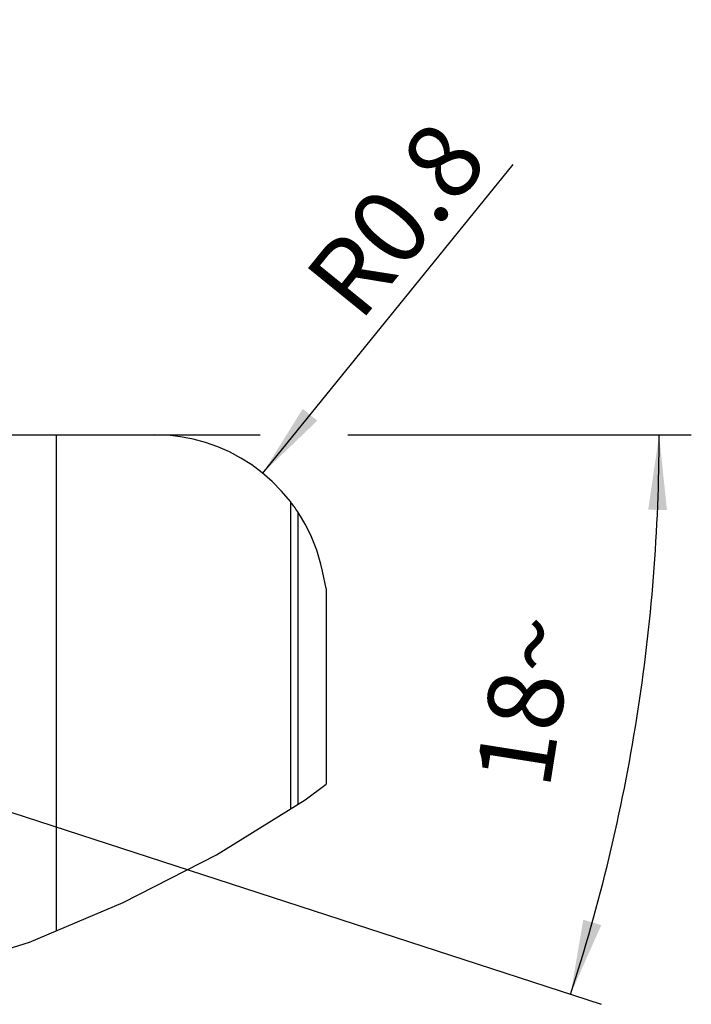
# Model space of a CAD drawing. Units: millimetres. Extents: x 0 to 420, y 0 to 297.
# Drawn here: x 116 to 147, y 217 to 263 of the extents above; entities that cross this region are included whole.
import ezdxf

# ---------------------------------------------------------------- set-up
doc = ezdxf.new("R2010")
doc.units = ezdxf.units.MM
doc.header["$LTSCALE"] = 23.1
doc.layers.get('0').update_dxf_attribs({"linetype": 'CONTINUOUS'})
doc.layers.add('607102539-000-00-ED1_DIM', color=7, linetype='CONTINUOUS')
doc.layers.add('607102539-000_CL', color=7, linetype='CONTINUOUS')
doc.styles.get("Standard").update_dxf_attribs({"font": 'TXT.SHX', "width": 0.7})
doc.dimstyles.new('DIMSTYLE_4', dxfattribs={"dimtxt": 3.5, "dimasz": 3.5, "dimexe": 1.5, "dimexo": 0, "dimtad": 1, "dimdec": 3, "dimlfac": 0.1, "dimdsep": 46, "dimtxsty": 'STANDARD', "dimblk": '_FILLED', "dimblk1": '_FILLED', "dimblk2": '_FILLED', "dimcen": 0.09, "dimclrt": 2, "dimadec": 3, "dimazin": 2, "dimtp": 0.05, "dimtm": 0.05, "dimtfac": 1, "dimtdec": 3, "dimtofl": 0, "dimtmove": 0, "dimatfit": 3, "dimldrblk": '_FILLED', "dimfxl": 1, "dimtolj": 1, "dimarcsym": 0})
doc.dimstyles.new('DIMSTYLE_5', dxfattribs={"dimtxt": 3.5, "dimasz": 3.5, "dimexe": 1.5, "dimexo": 0, "dimgap": 3.5, "dimtad": 1, "dimdec": 0, "dimlfac": 0.1, "dimdsep": 46, "dimtxsty": 'STANDARD', "dimblk": '_FILLED', "dimblk1": '_FILLED', "dimblk2": '_FILLED', "dimcen": 0.09, "dimclrt": 2, "dimaunit": 1, "dimadec": 3, "dimazin": 2, "dimtp": 0.1, "dimtm": 0.1, "dimtfac": 1, "dimtdec": -1, "dimtofl": 0, "dimtmove": 0, "dimatfit": 3, "dimldrblk": '_FILLED', "dimfxl": 1, "dimtolj": 1, "dimarcsym": 0})

# ---------------------------------------------------------------- blocks, each defined once
blk = doc.blocks.new('_FILLED')
at = {"color": 0, "linetype": 'BYBLOCK'}
blk.add_solid([(0, 0), (-1, 0.125), (-1, -0.125)], dxfattribs=at)
blk = doc.blocks.new('*D3')
at = {"layer": '607102539-000-00-ED1_DIM', "color": 3, "linetype": 'CONTINUOUS'}
blk.add_line((127.082, 241.736), (138.745, 256.112), dxfattribs=at)
at = {"layer": '607102539-000-00-ED1_DIM', "color": 3, "linetype": 'CONTINUOUS', "xscale": 3.5, "yscale": 3.5, "zscale": 3.5, "rotation": 230.9485994416}
blk.add_blockref('_FILLED', (127.082, 241.736), dxfattribs=at)
at = {"layer": '607102539-000-00-ED1_DIM', "color": 2, "linetype": 'CONTINUOUS', "insert": (128.89, 250.909), "char_height": 3.5, "width": 15.375, "attachment_point": 1, "rotation": 50.9486, "line_spacing_factor": 0.9}
blk.add_mtext('R0.8', dxfattribs=at)
blk = doc.blocks.new('*D4')
at = {"layer": '607102539-000-00-ED1_DIM', "color": 3, "linetype": 'CONTINUOUS'}
for p, q in [((104.872, 243.524), (126.957, 243.524)), ((131.055, 243.524), (147.052, 243.524)), ((74.542, 239.201), (142.852, 217.006))]:
    blk.add_line(p, q, dxfattribs=at)
for start, end in [(351, 360), (342, 351)]:
    blk.add_arc((61.238, 243.524), 84.314, start, end, dxfattribs=at)
for points in [[(145.917, 240.015), (145.552, 243.524), (145.042, 240.034)], [(142.019, 220.946), (141.425, 217.469), (142.857, 220.693)]]:
    blk.add_solid(points, dxfattribs=at)
at = {"layer": '607102539-000-00-ED1_DIM', "color": 2, "linetype": 'CONTINUOUS', "insert": (137.6, 231.429), "char_height": 3.5, "width": 10.625, "attachment_point": 2, "rotation": 81, "line_spacing_factor": 0.9}
blk.add_mtext('18\\fgdt;{\\fgdt;~}', dxfattribs=at)

msp = doc.modelspace()

# ---------------------------------------------------------------- linework, layer by layer
at = {"layer": '607102539-000_CL', "color": 7, "linetype": 'CONTINUOUS'}
for p, q in [((99.1154, 243.5237), (122.0419, 243.5237)), ((128.5437, 240.1849), (128.525, 240.2109)), ((129.8711, 237.1662), (129.8706, 237.1742)), ((130.0419, 236.3645), (129.8711, 237.1662)), ((130.0419, 236.3645), (130.0419, 227.2547))]:
    msp.add_line(p, q, dxfattribs=at)
at = {"layer": '607102539-000_CL', "color": 9, "linetype": 'CONTINUOUS'}
for p, q in [((117.4558, 243.5237), (117.4558, 220.4223)), ((128.3755, 240.4111), (128.3755, 226.0944)), ((128.7152, 239.9359), (128.7152, 226.3045))]:
    msp.add_line(p, q, dxfattribs=at)
at = {"layer": '607102539-000_CL', "color": 3, "linetype": 'CONTINUOUS'}
for p, q in [((129.0641, 226.5203), (130.0419, 227.2547)), ((124.9228, 223.9588), (129.0641, 226.5203)), ((120.5841, 221.7391), (124.9228, 223.9588)), ((116.2217, 219.9028), (120.5841, 221.7391)), ((111.713, 218.4762), (116.2217, 219.9028))]:
    msp.add_line(p, q, dxfattribs=at)
at = {"layer": '607102539-000_CL', "color": 7, "linetype": 'CONTINUOUS'}
for points in [[(128.3755, 240.4111), (127.9611, 240.9004), (127.5231, 241.3479), (127.0613, 241.7538), (126.5739, 242.1179), (126.0629, 242.4403), (125.5341, 242.7214), (124.9883, 242.9619), (124.4249, 243.161), (123.8481, 243.3169), (123.2594, 243.429), (122.6573, 243.4979), (122.0419, 243.5237)], [(129.8706, 237.1742), (129.7929, 237.5053), (129.7024, 237.8304), (129.5992, 238.1494), (129.4833, 238.4623), (129.3547, 238.7691), (129.2135, 239.0699), (129.0599, 239.3646), (128.8938, 239.6533), (128.7152, 239.9359)]]:
    msp.add_lwpolyline(points, dxfattribs=at)
for centre, radius, start, end in [((122.0816, 235.5544), 7.9499, 35.85504, 37.65557), ((122.0239, 235.5108), 8.0222, 33.4779, 35.63683)]:
    msp.add_arc(centre, radius, start, end, dxfattribs=at)

# ---------------------------------------------------------------- dimensions: what is measured, and where the dimension line sits
at = {"layer": '607102539-000-00-ED1_DIM', "color": 3, "linetype": 'CONTINUOUS'}
dim = msp.add_radius_dim(center=(122.0419, 235.5237), mpoint=(127.0821, 241.7363), text='R<>', dimstyle='DIMSTYLE_4', override={"dimpost": '<>'}, dxfattribs=at)
dim.commit()
dim.dimension.update_dxf_attribs({"geometry": '*D3', "text_midpoint": (133.4775, 253.7861), "dimtype": 164})
dim = msp.add_angular_dim_2l(base=(144.51408, 230.334), line1=((73.74004, 239.46143), (74.54192, 239.20089)), line2=((104.02864, 243.52368), (104.87179, 243.52368)), dimstyle='DIMSTYLE_5', dxfattribs=at)
dim.commit()
dim.dimension.update_dxf_attribs({"geometry": '*D4', "text_midpoint": (144.51408, 230.334), "dimtype": 162})

doc.saveas('drawing.dxf')
